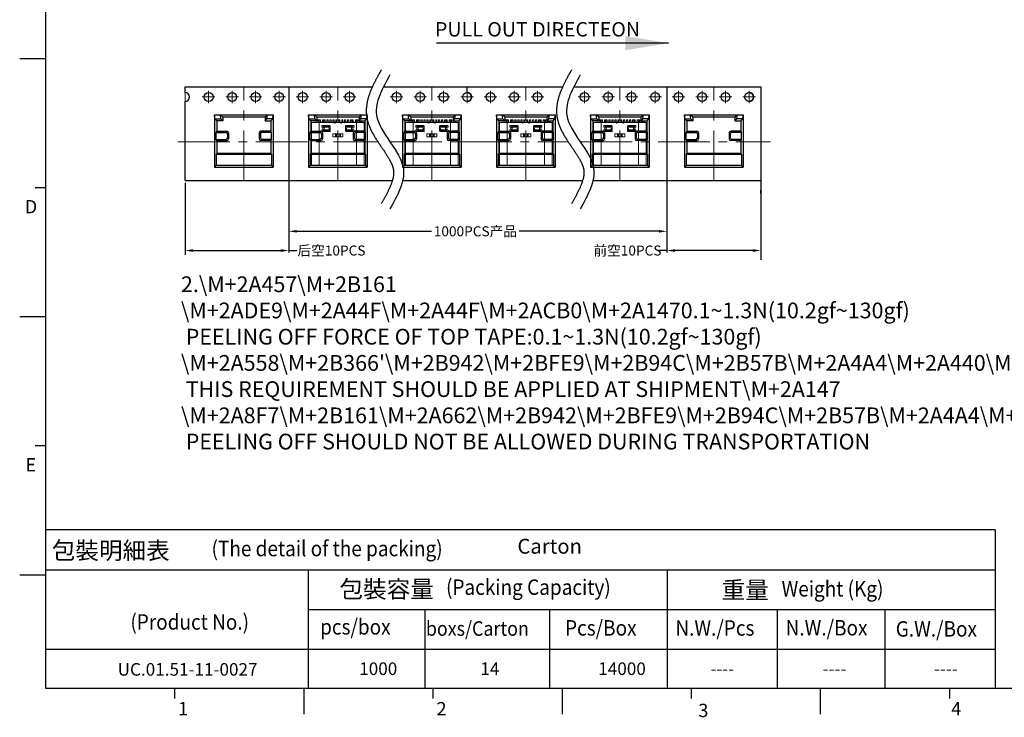
# Model space of a CAD drawing. Units: millimetres. Extents: x 569 to 752, y -143 to -101.
# Drawn here: x 692 to 721, y -143 to -123 of the extents above; entities that cross this region are included whole.
import ezdxf
from ezdxf.enums import TextEntityAlignment as Align

# ---------------------------------------------------------------- set-up
doc = ezdxf.new("R2010")
doc.units = ezdxf.units.MM
doc.header["$LTSCALE"] = 2
for name, pattern in [('CENTER', [2, 1.25, -0.25, 0.25, -0.25]), ('CENTER2', [1.125, 0.75, -0.125, 0.125, -0.125]), ('DIVIDE', [31.75, 12.7, -6.35, 0, -6.35, 0, -6.35])]:
    doc.linetypes.add(name, pattern=pattern)
doc.layers.get('0').update_dxf_attribs({"linetype": 'CONTINUOUS'})
doc.layers.add('21', color=3, linetype='CONTINUOUS')
doc.layers.add('8說明', color=2, linetype='CONTINUOUS')
doc.layers.add('CEN', color=1, linetype='CENTER', lineweight=9)
doc.layers.add('DIM', color=3, linetype='CONTINUOUS', lineweight=9)
doc.styles.add('arial', font='txt')
doc.styles.add('CHINA', font='simplex', dxfattribs={"bigfont": 'CHINESET.SHX'})
doc.styles.add('ROMANS', font='romans.shx', dxfattribs={"oblique": 10, "bigfont": 'chineset.shx'})
doc.styles.get("Standard").update_dxf_attribs({"font": 'simplex.shx', "height": 0.6})
doc.styles.add('宋体', font='txt')
doc.styles.add('电子', font='romans.shx', dxfattribs={"width": 0.8})
doc.dimstyles.get("Standard").update_dxf_attribs({"dimtxt": 0.15625, "dimasz": 0.1875, "dimexe": 0.18, "dimexo": 0.0625, "dimgap": 0.09, "dimtad": 0, "dimtih": 1, "dimtoh": 1, "dimzin": 4, "dimdsep": 46, "dimtxsty": 'Standard', "dimcen": 0.09, "dimadec": 0, "dimazin": 0, "dimtp": 0.01, "dimtm": 0.01, "dimtfac": 1, "dimtofl": 0, "dimtmove": 0, "dimatfit": 3, "dimfxl": 0, "dimtolj": 1, "dimtzin": 4, "dimarcsym": 0})

# ---------------------------------------------------------------- blocks, each defined once
blk = doc.blocks.new('34433')
at = {"color": 7, "linetype": 'Continuous', "lineweight": 15}
for p, q in [((142.907, -72.062), (142.873, -72.062)), ((142.873, -72.062), (142.873, -72.067)), ((142.907, -72.067), (142.873, -72.067)), ((142.873, -72.129), (142.873, -72.067)), ((142.907, -72.062), (142.907, -72.067)), ((142.907, -72.129), (142.907, -72.067)), ((142.915, -72.062), (142.949, -72.062)), ((142.915, -72.062), (142.915, -72.067)), ((142.915, -72.067), (142.949, -72.067)), ((142.915, -72.129), (142.915, -72.067)), ((142.949, -72.062), (142.949, -72.067)), ((142.949, -72.129), (142.949, -72.067)), ((143.043, -72.062), (143.009, -72.062)), ((143.009, -72.062), (143.009, -72.067)), ((143.043, -72.067), (143.009, -72.067)), ((143.009, -72.129), (143.009, -72.067)), ((143.043, -72.067), (143.043, -72.062)), ((143.043, -72.067), (143.043, -72.129)), ((143.051, -72.062), (143.085, -72.062)), ((143.051, -72.062), (143.051, -72.067)), ((143.051, -72.067), (143.085, -72.067)), ((143.051, -72.129), (143.051, -72.067)), ((143.085, -72.062), (143.085, -72.067)), ((143.085, -72.129), (143.085, -72.067)), ((143.14, -72.062), (143.174, -72.062)), ((143.14, -72.062), (143.14, -72.067)), ((143.14, -72.067), (143.174, -72.067)), ((143.14, -72.067), (143.14, -72.129)), ((143.174, -72.062), (143.174, -72.067)), ((143.174, -72.129), (143.174, -72.067)), ((143.259, -72.062), (143.225, -72.062)), ((143.225, -72.062), (143.225, -72.067)), ((143.225, -72.067), (143.259, -72.067)), ((143.225, -72.067), (143.225, -72.129)), ((143.259, -72.062), (143.259, -72.067)), ((143.259, -72.129), (143.259, -72.067)), ((143.31, -72.062), (143.344, -72.062)), ((143.31, -72.062), (143.31, -72.067)), ((143.31, -72.067), (143.344, -72.067)), ((143.31, -72.129), (143.31, -72.067)), ((143.344, -72.062), (143.344, -72.067)), ((143.344, -72.129), (143.344, -72.067)), ((143.429, -72.062), (143.395, -72.062)), ((143.395, -72.062), (143.395, -72.067)), ((143.429, -72.067), (143.395, -72.067)), ((143.395, -72.129), (143.395, -72.067)), ((143.429, -72.062), (143.429, -72.067)), ((143.429, -72.129), (143.429, -72.067)), ((143.514, -72.062), (143.48, -72.062)), ((143.48, -72.062), (143.48, -72.067)), ((143.48, -72.067), (143.514, -72.067)), ((143.48, -72.067), (143.48, -72.129)), ((143.514, -72.062), (143.514, -72.067)), ((143.514, -72.129), (143.514, -72.067)), ((143.565, -72.062), (143.599, -72.062)), ((143.565, -72.062), (143.565, -72.067)), ((143.565, -72.067), (143.599, -72.067)), ((143.565, -72.129), (143.565, -72.067)), ((143.599, -72.062), (143.599, -72.067)), ((143.599, -72.129), (143.599, -72.067)), ((143.684, -72.062), (143.65, -72.062)), ((143.65, -72.062), (143.65, -72.067)), ((143.684, -72.067), (143.65, -72.067)), ((143.65, -72.129), (143.65, -72.067)), ((143.684, -72.062), (143.684, -72.067)), ((143.684, -72.129), (143.684, -72.067)), ((143.735, -72.062), (143.769, -72.062)), ((143.735, -72.062), (143.735, -72.067)), ((143.735, -72.067), (143.769, -72.067)), ((143.735, -72.129), (143.735, -72.067)), ((143.769, -72.062), (143.769, -72.067)), ((143.769, -72.129), (143.769, -72.067)), ((143.824, -72.062), (143.858, -72.062)), ((143.824, -72.062), (143.824, -72.067)), ((143.824, -72.067), (143.858, -72.067)), ((143.824, -72.129), (143.824, -72.067)), ((143.858, -72.062), (143.858, -72.067)), ((143.858, -72.129), (143.858, -72.067)), ((143.901, -72.062), (143.867, -72.062)), ((143.867, -72.062), (143.867, -72.067)), ((143.901, -72.067), (143.867, -72.067)), ((143.867, -72.129), (143.867, -72.067)), ((143.901, -72.067), (143.901, -72.062)), ((143.901, -72.067), (143.901, -72.129)), ((143.96, -72.062), (143.994, -72.062)), ((143.96, -72.062), (143.96, -72.067)), ((143.96, -72.067), (143.994, -72.067)), ((143.96, -72.129), (143.96, -72.067)), ((143.994, -72.067), (143.994, -72.062)), ((143.994, -72.067), (143.994, -72.129)), ((144.037, -72.062), (144.003, -72.062)), ((144.003, -72.062), (144.003, -72.067)), ((144.037, -72.067), (144.003, -72.067)), ((144.003, -72.129), (144.003, -72.067)), ((144.037, -72.067), (144.037, -72.062)), ((144.037, -72.067), (144.037, -72.129)), ((142.695, -72.135), (142.695, -73.379)), ((142.695, -72.135), (142.916, -72.135)), ((142.75, -72.129), (142.937, -72.129)), ((142.75, -72.129), (142.75, -72.135)), ((142.916, -73.379), (142.916, -72.135)), ((142.916, -72.135), (143.339, -72.135)), ((142.937, -72.129), (143.972, -72.129)), ((142.987, -72.245), (142.987, -72.258)), ((143.217, -72.228), (143.004, -72.228)), ((143.004, -72.275), (143.021, -72.275)), ((143.021, -72.351), (143.004, -72.351)), ((143.021, -72.351), (143.021, -72.275)), ((143.021, -72.275), (143.06, -72.275)), ((143.021, -72.351), (143.06, -72.351)), ((143.03, -72.248), (143.234, -72.248)), ((143.047, -72.265), (143.03, -72.248)), ((143.03, -72.275), (143.03, -72.248)), ((143.03, -72.376), (143.03, -72.351)), ((143.234, -72.265), (143.047, -72.265)), ((143.055, -72.265), (143.055, -72.275)), ((143.055, -72.351), (143.055, -72.359)), ((143.06, -72.351), (143.06, -72.275)), ((143.06, -72.275), (143.179, -72.275)), ((143.06, -72.351), (143.179, -72.351)), ((143.201, -72.326), (143.201, -72.3)), ((143.234, -72.381), (143.234, -72.245)), ((143.387, -72.135), (143.523, -72.135)), ((143.571, -72.135), (143.993, -72.135)), ((143.676, -72.245), (143.676, -72.381)), ((143.676, -72.248), (143.88, -72.248)), ((143.863, -72.265), (143.676, -72.265)), ((143.905, -72.228), (143.693, -72.228)), ((143.709, -72.326), (143.709, -72.3)), ((143.85, -72.275), (143.731, -72.275)), ((143.85, -72.351), (143.731, -72.351)), ((143.85, -72.351), (143.85, -72.275)), ((143.888, -72.275), (143.85, -72.275)), ((143.888, -72.351), (143.85, -72.351)), ((143.854, -72.275), (143.854, -72.265)), ((143.854, -72.359), (143.854, -72.351)), ((143.88, -72.248), (143.863, -72.265)), ((143.88, -72.248), (143.88, -72.275)), ((143.88, -72.351), (143.88, -72.376)), ((143.888, -72.351), (143.888, -72.275)), ((143.888, -72.275), (143.905, -72.275)), ((143.905, -72.351), (143.888, -72.351)), ((143.922, -72.258), (143.922, -72.245)), ((143.972, -72.129), (144.159, -72.129)), ((143.993, -72.135), (143.993, -73.379)), ((143.993, -72.135), (144.214, -72.135)), ((144.159, -72.129), (144.159, -72.135)), ((144.214, -73.379), (144.214, -72.135)), ((142.987, -72.368), (142.987, -72.381)), ((143.004, -72.398), (143.217, -72.398)), ((143.047, -72.359), (143.03, -72.376)), ((143.234, -72.376), (143.03, -72.376)), ((143.234, -72.359), (143.047, -72.359)), ((143.599, -72.469), (143.31, -72.469)), ((143.31, -72.469), (143.31, -72.554)), ((143.31, -72.554), (143.599, -72.554)), ((143.384, -72.554), (143.384, -72.469)), ((143.413, -72.469), (143.413, -72.554)), ((143.496, -72.554), (143.496, -72.469)), ((143.526, -72.469), (143.526, -72.554)), ((143.599, -72.554), (143.599, -72.469)), ((143.863, -72.359), (143.676, -72.359)), ((143.88, -72.376), (143.676, -72.376)), ((143.693, -72.398), (143.905, -72.398)), ((143.88, -72.376), (143.863, -72.359)), ((143.922, -72.381), (143.922, -72.368)), ((142.695, -73.379), (142.916, -73.379)), ((143.993, -73.379), (142.916, -73.379)), ((143.993, -73.379), (144.214, -73.379))]:
    blk.add_line(p, q, dxfattribs=at)
at = {"color": 8, "linetype": 'Continuous', "lineweight": 15}
for p, q in [((142.937, -72.129), (142.937, -72.135)), ((143.972, -72.135), (143.972, -72.129))]:
    blk.add_line(p, q, dxfattribs=at)
at = {"color": 7, "linetype": 'Continuous', "lineweight": 15}
for centre, radius, start, end in [((143.004, -72.245), 0.017, 90, 180), ((143.004, -72.258), 0.017, 180, 270), ((143.004, -72.368), 0.017, 90, 180), ((143.177, -72.299), 0.024, 356.1887, 85.598), ((143.177, -72.327), 0.024, 274.402, 3.8113), ((143.217, -72.245), 0.017, 0, 90), ((143.363, -72.126), 0.0255, 199.4712, 340.5288), ((143.547, -72.126), 0.0255, 199.4712, 340.5288), ((143.693, -72.245), 0.017, 90, 180), ((143.732, -72.299), 0.024, 94.402, 183.8112), ((143.732, -72.327), 0.024, 176.1888, 265.598), ((143.905, -72.245), 0.017, 0, 90), ((143.905, -72.258), 0.017, 270, 0), ((143.905, -72.368), 0.017, 0, 90), ((143.004, -72.381), 0.017, 180, 270), ((143.217, -72.381), 0.017, 270, 0), ((143.693, -72.381), 0.017, 180, 270), ((143.905, -72.381), 0.017, 270, 0)]:
    blk.add_arc(centre, radius, start, end, dxfattribs=at)

msp = doc.modelspace()

# ---------------------------------------------------------------- linework, layer by layer
for p, q in [((692.8902, -101.606), (692.8902, -142.2558)), ((692.1432, -124.025), (692.8904, -124.025)), ((696.9302, -124.8433), (702.3482, -124.8433)), ((696.9302, -125.0133), (696.9302, -124.8433)), ((699.9267, -124.8433), (699.9267, -128.2685)), ((702.6696, -124.8433), (705.2118, -124.8433)), ((705.088, -124.8433), (707.8536, -124.8433)), ((705.088, -125.0133), (705.088, -124.8433)), ((708.175, -124.8433), (713.5857, -124.8433)), ((710.8703, -124.8433), (710.8703, -127.9345)), ((713.5857, -124.8433), (713.5857, -127.5626)), ((696.9302, -127.5626), (696.9302, -125.2682)), ((697.7788, -125.6584), (697.7788, -127.1724)), ((697.7788, -125.6584), (699.4807, -125.6584)), ((697.7937, -125.7752), (697.7788, -125.6584)), ((697.7937, -125.7752), (697.9636, -125.7752)), ((697.8479, -125.8295), (697.7937, -125.7752)), ((697.8479, -125.8295), (697.8479, -126.1303)), ((698.0179, -125.8295), (697.8479, -125.8295)), ((698.0179, -125.7275), (697.9487, -125.6584)), ((697.9636, -125.7752), (697.9487, -125.6584)), ((698.0179, -125.8295), (697.9636, -125.7752)), ((699.2416, -125.7275), (698.0179, -125.7275)), ((698.0179, -125.7275), (698.0179, -125.8295)), ((699.2416, -125.7275), (699.3107, -125.6584)), ((699.2416, -125.7275), (699.2416, -125.8295)), ((699.2416, -125.8295), (699.2958, -125.7752)), ((699.2416, -125.8295), (699.4115, -125.8295)), ((699.2958, -125.7752), (699.3107, -125.6584)), ((699.4658, -125.7752), (699.2958, -125.7752)), ((699.4115, -125.8295), (699.4658, -125.7752)), ((699.4115, -125.8295), (699.4115, -126.1303)), ((699.4658, -125.7752), (699.4807, -125.6584)), ((699.4807, -125.6584), (699.4807, -127.1724)), ((700.4981, -125.6584), (700.4981, -127.1724)), ((700.4981, -125.6584), (702.1999, -125.6584)), ((700.5129, -125.7752), (700.4981, -125.6584)), ((700.5129, -125.7752), (700.6829, -125.7752)), ((700.5672, -125.8295), (700.5129, -125.7752)), ((700.5672, -125.8295), (700.5672, -126.1303)), ((700.7372, -125.8295), (700.5672, -125.8295)), ((700.7372, -125.7275), (700.668, -125.6584)), ((700.6829, -125.7752), (700.668, -125.6584)), ((700.7372, -125.8295), (700.6829, -125.7752)), ((701.9608, -125.7275), (700.7372, -125.7275)), ((700.7372, -125.7275), (700.7372, -125.8295)), ((701.9608, -125.7275), (702.03, -125.6584)), ((701.9608, -125.7275), (701.9608, -125.8295)), ((701.9608, -125.8295), (702.0151, -125.7752)), ((701.9608, -125.8295), (702.1308, -125.8295)), ((702.0151, -125.7752), (702.03, -125.6584)), ((702.185, -125.7752), (702.0151, -125.7752)), ((702.1308, -125.8295), (702.185, -125.7752)), ((702.1308, -125.8295), (702.1308, -126.1303)), ((702.185, -125.7752), (702.1999, -125.6584)), ((702.1999, -125.6584), (702.1999, -127.1724)), ((703.2173, -125.6584), (703.2173, -127.1724)), ((703.2173, -125.6584), (704.9192, -125.6584)), ((703.2322, -125.7752), (703.2173, -125.6584)), ((703.2322, -125.7752), (703.4021, -125.7752)), ((703.2865, -125.8295), (703.2322, -125.7752)), ((703.2865, -125.8295), (703.2865, -126.1303)), ((703.4564, -125.8295), (703.2865, -125.8295)), ((703.4564, -125.7275), (703.3873, -125.6584)), ((703.4021, -125.7752), (703.3873, -125.6584)), ((703.4564, -125.8295), (703.4021, -125.7752)), ((704.6801, -125.7275), (703.4564, -125.7275)), ((703.4564, -125.7275), (703.4564, -125.8295)), ((704.6801, -125.7275), (704.7492, -125.6584)), ((704.6801, -125.7275), (704.6801, -125.8295)), ((704.6801, -125.8295), (704.7343, -125.7752)), ((704.6801, -125.8295), (704.85, -125.8295)), ((704.7343, -125.7752), (704.7492, -125.6584)), ((704.9043, -125.7752), (704.7343, -125.7752)), ((704.85, -125.8295), (704.9043, -125.7752)), ((704.85, -125.8295), (704.85, -126.1303)), ((704.9043, -125.7752), (704.9192, -125.6584)), ((704.9192, -125.6584), (704.9192, -127.1724)), ((705.9366, -125.6584), (705.9366, -127.1724)), ((705.9366, -125.6584), (707.6384, -125.6584)), ((705.9514, -125.7752), (705.9366, -125.6584)), ((705.9514, -125.7752), (706.1214, -125.7752)), ((706.0057, -125.8295), (705.9514, -125.7752)), ((706.0057, -125.8295), (706.0057, -126.1303)), ((706.1757, -125.8295), (706.0057, -125.8295)), ((706.1757, -125.7275), (706.1065, -125.6584)), ((706.1214, -125.7752), (706.1065, -125.6584)), ((706.1757, -125.8295), (706.1214, -125.7752)), ((707.3993, -125.7275), (706.1757, -125.7275)), ((706.1757, -125.7275), (706.1757, -125.8295)), ((707.3993, -125.7275), (707.4685, -125.6584)), ((707.3993, -125.7275), (707.3993, -125.8295)), ((707.3993, -125.8295), (707.4536, -125.7752)), ((707.3993, -125.8295), (707.5693, -125.8295)), ((707.4536, -125.7752), (707.4685, -125.6584)), ((707.6236, -125.7752), (707.4536, -125.7752)), ((707.5693, -125.8295), (707.6236, -125.7752)), ((707.5693, -125.8295), (707.5693, -126.1303)), ((707.6236, -125.7752), (707.6384, -125.6584)), ((707.6384, -125.6584), (707.6384, -127.1724)), ((708.6558, -125.6584), (708.6558, -127.1724)), ((708.6558, -125.6584), (710.3577, -125.6584)), ((708.6707, -125.7752), (708.6558, -125.6584)), ((708.6707, -125.7752), (708.8407, -125.7752)), ((708.725, -125.8295), (708.6707, -125.7752)), ((708.725, -125.8295), (708.725, -126.1303)), ((708.8949, -125.8295), (708.725, -125.8295)), ((708.8949, -125.7275), (708.8258, -125.6584)), ((708.8407, -125.7752), (708.8258, -125.6584)), ((708.8949, -125.8295), (708.8407, -125.7752)), ((710.1186, -125.7275), (708.8949, -125.7275)), ((708.8949, -125.7275), (708.8949, -125.8295)), ((710.1186, -125.7275), (710.1877, -125.6584)), ((710.1186, -125.7275), (710.1186, -125.8295)), ((710.1186, -125.8295), (710.1729, -125.7752)), ((710.1186, -125.8295), (710.2886, -125.8295)), ((710.1729, -125.7752), (710.1877, -125.6584)), ((710.3428, -125.7752), (710.1729, -125.7752)), ((710.2886, -125.8295), (710.3428, -125.7752)), ((710.2886, -125.8295), (710.2886, -126.1303)), ((710.3428, -125.7752), (710.3577, -125.6584)), ((710.3577, -125.6584), (710.3577, -127.1724)), ((711.3751, -125.6584), (711.3751, -127.1724)), ((711.3751, -125.6584), (713.077, -125.6584)), ((711.39, -125.7752), (711.3751, -125.6584)), ((711.39, -125.7752), (711.5599, -125.7752)), ((711.4442, -125.8295), (711.39, -125.7752)), ((711.4442, -125.8295), (711.4442, -126.1303)), ((711.6142, -125.8295), (711.4442, -125.8295)), ((711.6142, -125.7275), (711.5451, -125.6584)), ((711.5599, -125.7752), (711.5451, -125.6584)), ((711.6142, -125.8295), (711.5599, -125.7752)), ((712.8379, -125.7275), (711.6142, -125.7275)), ((711.6142, -125.7275), (711.6142, -125.8295)), ((712.8379, -125.7275), (712.907, -125.6584)), ((712.8379, -125.7275), (712.8379, -125.8295)), ((712.8379, -125.8295), (712.8921, -125.7752)), ((712.8379, -125.8295), (713.0078, -125.8295)), ((712.8921, -125.7752), (712.907, -125.6584)), ((713.0621, -125.7752), (712.8921, -125.7752)), ((713.0078, -125.8295), (713.0621, -125.7752)), ((713.0078, -125.8295), (713.0078, -126.1303)), ((713.0621, -125.7752), (713.077, -125.6584)), ((713.077, -125.6584), (713.077, -127.1724)), ((697.8301, -126.1651), (697.8479, -126.1303)), ((697.8301, -126.3674), (697.8301, -126.1651)), ((697.8301, -126.1651), (698.102, -126.1651)), ((697.8479, -126.1303), (698.1369, -126.1303)), ((698.102, -126.1651), (698.1369, -126.1303)), ((698.1878, -126.1813), (698.153, -126.2161)), ((698.1878, -126.1813), (698.1878, -126.3512)), ((699.0716, -126.1813), (699.0716, -126.3512)), ((699.0716, -126.1813), (699.1064, -126.2161)), ((699.4115, -126.1303), (699.1226, -126.1303)), ((699.1574, -126.1651), (699.1226, -126.1303)), ((699.4294, -126.1651), (699.1574, -126.1651)), ((699.4294, -126.1651), (699.4115, -126.1303)), ((699.4294, -126.3674), (699.4294, -126.1651)), ((700.5494, -126.1651), (700.5672, -126.1303)), ((700.5494, -126.3674), (700.5494, -126.1651)), ((700.5494, -126.1651), (700.8213, -126.1651)), ((700.5672, -126.1303), (700.8561, -126.1303)), ((700.8213, -126.1651), (700.8561, -126.1303)), ((700.9071, -126.1813), (700.8723, -126.2161)), ((700.9071, -126.1813), (700.9071, -126.3512)), ((701.7909, -126.1813), (701.7909, -126.3512)), ((701.7909, -126.1813), (701.8257, -126.2161)), ((702.1308, -126.1303), (701.8418, -126.1303)), ((701.8767, -126.1651), (701.8418, -126.1303)), ((702.1486, -126.1651), (701.8767, -126.1651)), ((702.1486, -126.1651), (702.1308, -126.1303)), ((702.1486, -126.3674), (702.1486, -126.1651)), ((703.2686, -126.1651), (703.2865, -126.1303)), ((703.2686, -126.3674), (703.2686, -126.1651)), ((703.2686, -126.1651), (703.5405, -126.1651)), ((703.2865, -126.1303), (703.5754, -126.1303)), ((703.5405, -126.1651), (703.5754, -126.1303)), ((703.6264, -126.1813), (703.5915, -126.2161)), ((703.6264, -126.1813), (703.6264, -126.3512)), ((704.5101, -126.1813), (704.5101, -126.3512)), ((704.5101, -126.1813), (704.545, -126.2161)), ((704.85, -126.1303), (704.5611, -126.1303)), ((704.5959, -126.1651), (704.5611, -126.1303)), ((704.8679, -126.1651), (704.5959, -126.1651)), ((704.8679, -126.1651), (704.85, -126.1303)), ((704.8679, -126.3674), (704.8679, -126.1651)), ((705.9879, -126.1651), (706.0057, -126.1303)), ((705.9879, -126.3674), (705.9879, -126.1651)), ((705.9879, -126.1651), (706.2598, -126.1651)), ((706.0057, -126.1303), (706.2946, -126.1303)), ((706.2598, -126.1651), (706.2946, -126.1303)), ((706.3456, -126.1813), (706.3108, -126.2161)), ((706.3456, -126.1813), (706.3456, -126.3512)), ((707.2294, -126.1813), (707.2294, -126.3512)), ((707.2294, -126.1813), (707.2642, -126.2161)), ((707.5693, -126.1303), (707.2804, -126.1303)), ((707.3152, -126.1651), (707.2804, -126.1303)), ((707.5871, -126.1651), (707.3152, -126.1651)), ((707.5871, -126.1651), (707.5693, -126.1303)), ((707.5871, -126.3674), (707.5871, -126.1651)), ((708.7071, -126.1651), (708.725, -126.1303)), ((708.7071, -126.3674), (708.7071, -126.1651)), ((708.7071, -126.1651), (708.9791, -126.1651)), ((708.725, -126.1303), (709.0139, -126.1303)), ((708.9791, -126.1651), (709.0139, -126.1303)), ((709.0649, -126.1813), (709.03, -126.2161)), ((709.0649, -126.1813), (709.0649, -126.3512)), ((709.9486, -126.1813), (709.9486, -126.3512)), ((709.9486, -126.1813), (709.9835, -126.2161)), ((710.2886, -126.1303), (709.9996, -126.1303)), ((710.0345, -126.1651), (709.9996, -126.1303)), ((710.3064, -126.1651), (710.0345, -126.1651)), ((710.3064, -126.1651), (710.2886, -126.1303)), ((710.3064, -126.3674), (710.3064, -126.1651)), ((711.4264, -126.1651), (711.4442, -126.1303)), ((711.4264, -126.3674), (711.4264, -126.1651)), ((711.4264, -126.1651), (711.6983, -126.1651)), ((711.4442, -126.1303), (711.7332, -126.1303)), ((711.6983, -126.1651), (711.7332, -126.1303)), ((711.7841, -126.1813), (711.7493, -126.2161)), ((711.7841, -126.1813), (711.7841, -126.3512)), ((712.6679, -126.1813), (712.6679, -126.3512)), ((712.6679, -126.1813), (712.7027, -126.2161)), ((713.0078, -126.1303), (712.7189, -126.1303)), ((712.7537, -126.1651), (712.7189, -126.1303)), ((713.0257, -126.1651), (712.7537, -126.1651)), ((713.0257, -126.1651), (713.0078, -126.1303)), ((713.0257, -126.3674), (713.0257, -126.1651)), ((697.8479, -126.4022), (697.8301, -126.3674)), ((697.8301, -126.3674), (698.102, -126.3674)), ((697.8479, -126.4022), (697.8479, -126.7812)), ((697.8479, -126.4022), (698.1369, -126.4022)), ((698.102, -126.3674), (698.1369, -126.4022)), ((698.153, -126.2161), (698.153, -126.3164)), ((698.1878, -126.3512), (698.153, -126.3164)), ((699.0716, -126.3512), (699.1064, -126.3164)), ((699.1064, -126.2161), (699.1064, -126.3164)), ((699.1574, -126.3674), (699.1226, -126.4022)), ((699.4115, -126.4022), (699.1226, -126.4022)), ((699.4294, -126.3674), (699.1574, -126.3674)), ((699.4115, -126.4022), (699.4294, -126.3674)), ((699.4115, -126.4022), (699.4115, -126.7812)), ((700.5672, -126.4022), (700.5494, -126.3674)), ((700.5494, -126.3674), (700.8213, -126.3674)), ((700.5672, -126.4022), (700.5672, -126.7812)), ((700.5672, -126.4022), (700.8561, -126.4022)), ((700.8213, -126.3674), (700.8561, -126.4022)), ((700.8723, -126.2161), (700.8723, -126.3164)), ((700.9071, -126.3512), (700.8723, -126.3164)), ((701.7909, -126.3512), (701.8257, -126.3164)), ((701.8257, -126.2161), (701.8257, -126.3164)), ((701.8767, -126.3674), (701.8418, -126.4022)), ((702.1308, -126.4022), (701.8418, -126.4022)), ((702.1486, -126.3674), (701.8767, -126.3674)), ((702.1308, -126.4022), (702.1486, -126.3674)), ((702.1308, -126.4022), (702.1308, -126.7812)), ((703.2865, -126.4022), (703.2686, -126.3674)), ((703.2686, -126.3674), (703.5405, -126.3674)), ((703.2865, -126.4022), (703.2865, -126.7812)), ((703.2865, -126.4022), (703.5754, -126.4022)), ((703.5405, -126.3674), (703.5754, -126.4022)), ((703.5915, -126.2161), (703.5915, -126.3164)), ((703.6264, -126.3512), (703.5915, -126.3164)), ((704.5101, -126.3512), (704.545, -126.3164)), ((704.545, -126.2161), (704.545, -126.3164)), ((704.5959, -126.3674), (704.5611, -126.4022)), ((704.85, -126.4022), (704.5611, -126.4022)), ((704.8679, -126.3674), (704.5959, -126.3674)), ((704.85, -126.4022), (704.8679, -126.3674)), ((704.85, -126.4022), (704.85, -126.7812)), ((706.0057, -126.4022), (705.9879, -126.3674)), ((705.9879, -126.3674), (706.2598, -126.3674)), ((706.0057, -126.4022), (706.0057, -126.7812)), ((706.0057, -126.4022), (706.2946, -126.4022)), ((706.2598, -126.3674), (706.2946, -126.4022)), ((706.3108, -126.2161), (706.3108, -126.3164)), ((706.3456, -126.3512), (706.3108, -126.3164)), ((707.2294, -126.3512), (707.2642, -126.3164)), ((707.2642, -126.2161), (707.2642, -126.3164)), ((707.3152, -126.3674), (707.2804, -126.4022)), ((707.5693, -126.4022), (707.2804, -126.4022)), ((707.5871, -126.3674), (707.3152, -126.3674)), ((707.5693, -126.4022), (707.5871, -126.3674)), ((707.5693, -126.4022), (707.5693, -126.7812)), ((708.725, -126.4022), (708.7071, -126.3674)), ((708.7071, -126.3674), (708.9791, -126.3674)), ((708.725, -126.4022), (708.725, -126.7812)), ((708.725, -126.4022), (709.0139, -126.4022)), ((708.9791, -126.3674), (709.0139, -126.4022)), ((709.03, -126.2161), (709.03, -126.3164)), ((709.0649, -126.3512), (709.03, -126.3164)), ((709.9486, -126.3512), (709.9835, -126.3164)), ((709.9835, -126.2161), (709.9835, -126.3164)), ((710.0345, -126.3674), (709.9996, -126.4022)), ((710.2886, -126.4022), (709.9996, -126.4022)), ((710.3064, -126.3674), (710.0345, -126.3674)), ((710.2886, -126.4022), (710.3064, -126.3674)), ((710.2886, -126.4022), (710.2886, -126.7812)), ((711.4442, -126.4022), (711.4264, -126.3674)), ((711.4264, -126.3674), (711.6983, -126.3674)), ((711.4442, -126.4022), (711.4442, -126.7812)), ((711.4442, -126.4022), (711.7332, -126.4022)), ((711.6983, -126.3674), (711.7332, -126.4022)), ((711.7493, -126.2161), (711.7493, -126.3164)), ((711.7841, -126.3512), (711.7493, -126.3164)), ((712.6679, -126.3512), (712.7027, -126.3164)), ((712.7027, -126.2161), (712.7027, -126.3164)), ((712.7537, -126.3674), (712.7189, -126.4022)), ((713.0078, -126.4022), (712.7189, -126.4022)), ((713.0257, -126.3674), (712.7537, -126.3674)), ((713.0078, -126.4022), (713.0257, -126.3674)), ((713.0078, -126.4022), (713.0078, -126.7812)), ((697.8301, -126.7985), (697.8479, -126.7812)), ((697.8301, -126.7985), (699.4294, -126.7985)), ((697.8301, -126.7985), (697.8301, -127.1211)), ((699.4115, -126.7812), (697.8479, -126.7812)), ((699.4294, -126.7985), (699.4115, -126.7812)), ((699.4294, -126.7985), (699.4294, -127.1211)), ((700.5494, -126.7985), (700.5672, -126.7812)), ((700.5494, -126.7985), (702.1486, -126.7985)), ((700.5494, -126.7985), (700.5494, -127.1211)), ((702.1308, -126.7812), (700.5672, -126.7812)), ((702.1486, -126.7985), (702.1308, -126.7812)), ((702.1486, -126.7985), (702.1486, -127.1211)), ((703.2686, -126.7985), (703.2865, -126.7812)), ((703.2686, -126.7985), (704.8679, -126.7985)), ((703.2686, -126.7985), (703.2686, -127.1211)), ((704.85, -126.7812), (703.2865, -126.7812)), ((704.8679, -126.7985), (704.85, -126.7812)), ((704.8679, -126.7985), (704.8679, -127.1211)), ((705.9879, -126.7985), (706.0057, -126.7812)), ((705.9879, -126.7985), (707.5871, -126.7985)), ((705.9879, -126.7985), (705.9879, -127.1211)), ((707.5693, -126.7812), (706.0057, -126.7812)), ((707.5871, -126.7985), (707.5693, -126.7812)), ((707.5871, -126.7985), (707.5871, -127.1211)), ((708.7071, -126.7985), (708.725, -126.7812)), ((708.7071, -126.7985), (710.3064, -126.7985)), ((708.7071, -126.7985), (708.7071, -127.1211)), ((710.2886, -126.7812), (708.725, -126.7812)), ((710.3064, -126.7985), (710.2886, -126.7812)), ((710.3064, -126.7985), (710.3064, -127.1211)), ((711.4264, -126.7985), (711.4442, -126.7812)), ((711.4264, -126.7985), (713.0257, -126.7985)), ((711.4264, -126.7985), (711.4264, -127.1211)), ((713.0078, -126.7812), (711.4442, -126.7812)), ((713.0257, -126.7985), (713.0078, -126.7812)), ((713.0257, -126.7985), (713.0257, -127.1211)), ((697.7788, -127.1724), (697.8301, -127.1211)), ((697.7788, -127.1724), (699.4807, -127.1724)), ((699.4294, -127.1211), (697.8301, -127.1211)), ((699.4807, -127.1724), (699.4294, -127.1211)), ((700.4981, -127.1724), (700.5494, -127.1211)), ((700.4981, -127.1724), (702.1999, -127.1724)), ((702.1486, -127.1211), (700.5494, -127.1211)), ((702.1999, -127.1724), (702.1486, -127.1211)), ((703.2173, -127.1724), (703.2686, -127.1211)), ((703.2173, -127.1724), (704.9192, -127.1724)), ((704.8679, -127.1211), (703.2686, -127.1211)), ((704.9192, -127.1724), (704.8679, -127.1211)), ((705.9366, -127.1724), (705.9879, -127.1211)), ((705.9366, -127.1724), (707.6384, -127.1724)), ((707.5871, -127.1211), (705.9879, -127.1211)), ((707.6384, -127.1724), (707.5871, -127.1211)), ((708.6558, -127.1724), (708.7071, -127.1211)), ((708.6558, -127.1724), (710.3577, -127.1724)), ((710.3064, -127.1211), (708.7071, -127.1211)), ((710.3577, -127.1724), (710.3064, -127.1211)), ((711.3751, -127.1724), (711.4264, -127.1211)), ((711.3751, -127.1724), (713.077, -127.1724)), ((713.0257, -127.1211), (711.4264, -127.1211)), ((713.077, -127.1724), (713.0257, -127.1211)), ((696.9302, -127.5626), (702.9243, -127.5626)), ((703.2239, -127.5626), (705.441, -127.5626)), ((705.088, -127.5626), (708.4297, -127.5626)), ((708.7292, -127.5626), (713.5857, -127.5626)), ((713.5857, -127.536), (713.5857, -129.8551)), ((692.5915, -127.7612), (692.8904, -127.7612)), ((696.9302, -127.6276), (696.9302, -129.7085)), ((710.8703, -127.8558), (710.8703, -129.087)), ((710.8703, -127.8558), (710.8703, -129.6435)), ((713.5857, -127.9345), (713.5857, -127.8379)), ((699.9267, -127.9924), (699.9267, -129.087)), ((699.9267, -128.0028), (699.9267, -129.6435)), ((713.5857, -127.9924), (713.5857, -129.6435)), ((700.1585, -129.0291), (704.0574, -129.0291)), ((710.6385, -129.0291), (706.5979, -129.0291)), ((697.162, -129.5855), (699.6948, -129.5855)), ((699.9267, -129.5855), (700.1585, -129.5855)), ((710.8703, -129.5855), (710.6385, -129.5855)), ((713.3538, -129.5855), (711.1022, -129.5855)), ((692.1432, -131.4974), (692.8904, -131.4974)), ((692.5915, -135.2335), (692.8904, -135.2335)), ((692.1432, -138.9697), (692.8904, -138.9697)), ((692.8902, -142.2558), (751.1748, -142.2558)), ((696.6266, -142.2576), (696.6266, -142.5565)), ((700.176, -142.2558), (725.6678, -142.2558)), ((700.3628, -142.2576), (700.3628, -143.0048)), ((704.099, -142.2576), (704.099, -142.5565)), ((707.8352, -142.2576), (707.8352, -143.0048)), ((711.5714, -142.2576), (711.5714, -142.5565)), ((715.3076, -142.2576), (715.3076, -143.0048)), ((719.0438, -142.2576), (719.0438, -142.5565))]:
    msp.add_line(p, q)
for centre in [(697.61, -125.1407), (698.2898, -125.1407), (698.9696, -125.1407), (699.6494, -125.1407), (700.3293, -125.1407), (701.0091, -125.1407), (701.6889, -125.1407), (703.0485, -125.1407), (703.7283, -125.1407), (704.4082, -125.1407), (705.088, -125.1407), (705.7678, -125.1407), (706.4476, -125.1407), (707.1274, -125.1407), (708.487, -125.1407), (709.1669, -125.1407), (709.8467, -125.1407), (710.5265, -125.1407), (711.2063, -125.1407), (711.8861, -125.1407), (712.5659, -125.1407), (713.2457, -125.1407)]:
    msp.add_circle(centre, 0.1275)
for centre, radius, start, end in [((696.9302, -125.1407), 0.1275, 270, 90), ((705.088, -125.1407), 0.1275, 270, 90), ((713.2457, -125.1407), 0.1275, 270, 90), ((698.102, -126.2161), 0.051, 0, 90), ((698.1369, -126.1813), 0.051, 0, 90), ((699.1226, -126.1813), 0.051, 90, 180), ((699.1574, -126.2161), 0.051, 90, 180), ((700.8213, -126.2161), 0.051, 0, 90), ((700.8561, -126.1813), 0.051, 0, 90), ((701.8418, -126.1813), 0.051, 90, 180), ((701.8767, -126.2161), 0.051, 90, 180), ((703.5405, -126.2161), 0.051, 0, 90), ((703.5754, -126.1813), 0.051, 0, 90), ((704.5611, -126.1813), 0.051, 90, 180), ((704.5959, -126.2161), 0.051, 90, 180), ((706.2598, -126.2161), 0.051, 0, 90), ((706.2946, -126.1813), 0.051, 0, 90), ((707.2804, -126.1813), 0.051, 90, 180), ((707.3152, -126.2161), 0.051, 90, 180), ((708.9791, -126.2161), 0.051, 0, 90), ((709.0139, -126.1813), 0.051, 0, 90), ((709.9996, -126.1813), 0.051, 90, 180), ((710.0345, -126.2161), 0.051, 90, 180), ((711.6983, -126.2161), 0.051, 0, 90), ((711.7332, -126.1813), 0.051, 0, 90), ((712.7189, -126.1813), 0.051, 90, 180), ((712.7537, -126.2161), 0.051, 90, 180), ((698.102, -126.3164), 0.051, 270, 0), ((698.1369, -126.3512), 0.051, 270, 0), ((699.1226, -126.3512), 0.051, 180, 270), ((699.1574, -126.3164), 0.051, 180, 270), ((700.8213, -126.3164), 0.051, 270, 0), ((700.8561, -126.3512), 0.051, 270, 0), ((701.8418, -126.3512), 0.051, 180, 270), ((701.8767, -126.3164), 0.051, 180, 270), ((703.5405, -126.3164), 0.051, 270, 0), ((703.5754, -126.3512), 0.051, 270, 0), ((704.5611, -126.3512), 0.051, 180, 270), ((704.5959, -126.3164), 0.051, 180, 270), ((706.2598, -126.3164), 0.051, 270, 0), ((706.2946, -126.3512), 0.051, 270, 0), ((707.2804, -126.3512), 0.051, 180, 270), ((707.3152, -126.3164), 0.051, 180, 270), ((708.9791, -126.3164), 0.051, 270, 0), ((709.0139, -126.3512), 0.051, 270, 0), ((709.9996, -126.3512), 0.051, 180, 270), ((710.0345, -126.3164), 0.051, 180, 270), ((711.6983, -126.3164), 0.051, 270, 0), ((711.7332, -126.3512), 0.051, 270, 0), ((712.7189, -126.3512), 0.051, 180, 270), ((712.7537, -126.3164), 0.051, 180, 270)]:
    msp.add_arc(centre, radius, start, end)
at = {"linetype": 'DIVIDE', "ltscale": 0.25}
for points in [[(702.6031, -124.3572), (702.5805, -124.3976), (702.5576, -124.4384), (702.4891, -124.5624), (702.4436, -124.6467), (702.3452, -124.8449), (702.294, -124.9601), (702.2195, -125.1813), (702.1931, -125.2859), (702.1723, -125.4548), (702.1689, -125.5159), (702.1718, -125.6186), (702.1751, -125.6596), (702.1924, -125.783), (702.2132, -125.8615), (702.2659, -126.0106), (702.298, -126.0813), (702.3996, -126.2777), (702.4772, -126.3963), (702.6303, -126.6223), (702.706, -126.7297), (702.8202, -126.9107), (702.8632, -126.9865), (702.9199, -127.112), (702.9379, -127.1635), (702.9527, -127.228), (702.9557, -127.2446), (702.9599, -127.2774), (702.9613, -127.2941), (702.963, -127.3457), (702.961, -127.3819), (702.9453, -127.4964), (702.9218, -127.5815), (702.8514, -127.7648), (702.8048, -127.8628), (702.7057, -128.0523), (702.6551, -128.1429), (702.6031, -128.2358)], [(708.1085, -124.3572), (708.0858, -124.3976), (708.063, -124.4384), (707.9945, -124.5624), (707.949, -124.6467), (707.8506, -124.8449), (707.7994, -124.9601), (707.7249, -125.1813), (707.6984, -125.2859), (707.6777, -125.4548), (707.6743, -125.5159), (707.6771, -125.6186), (707.6805, -125.6596), (707.6978, -125.783), (707.7186, -125.8615), (707.7713, -126.0106), (707.8033, -126.0813), (707.905, -126.2777), (707.9826, -126.3963), (708.1357, -126.6223), (708.2113, -126.7297), (708.3256, -126.9107), (708.3685, -126.9865), (708.4253, -127.112), (708.4433, -127.1635), (708.4581, -127.228), (708.4611, -127.2446), (708.4653, -127.2774), (708.4667, -127.2941), (708.4684, -127.3457), (708.4664, -127.3819), (708.4507, -127.4964), (708.4271, -127.5815), (708.3568, -127.7648), (708.3102, -127.8628), (708.2111, -128.0523), (708.1605, -128.1429), (708.1085, -128.2358)]]:
    msp.add_open_spline(points, degree=3, knots=[0, 0, 0, 0, 1.3014647, 1.3014647, 3.9043942, 3.9043942, 7.2748004, 7.2748004, 10.1039669, 10.1039669, 11.6585352, 11.6585352, 12.6761168, 12.6761168, 14.7112801, 14.7112801, 16.7464433, 16.7464433, 20.60658, 20.60658, 24.4667166, 24.4667166, 27.494312, 27.494312, 29.887403, 29.887403, 30.765619, 30.765619, 31.643835, 31.643835, 33.4002671, 33.4002671, 36.8802099, 36.8802099, 40.3601528, 40.3601528, 43.3511363, 43.3511363, 43.3511363, 43.3511363], dxfattribs=at)
for points in [[(702.856, -124.4987), (702.4681, -125.6623), (703.2438, -127.2137), (702.856, -128.3773)], [(708.3614, -124.4987), (707.9735, -125.6623), (708.7492, -127.2137), (708.3614, -128.3773)]]:
    msp.add_spline(points, degree=3, dxfattribs=at)
for points in [[(700.1585, -128.9905), (700.1585, -129.0677), (699.9267, -129.0291)], [(710.6385, -128.9905), (710.6385, -129.0677), (710.8703, -129.0291)], [(697.162, -129.5469), (697.162, -129.6242), (696.9302, -129.5855)], [(699.6948, -129.5469), (699.6948, -129.6242), (699.9267, -129.5855)], [(711.1022, -129.5469), (711.1022, -129.6242), (710.8703, -129.5855)], [(713.3538, -129.5469), (713.3538, -129.6242), (713.5857, -129.5855)]]:
    msp.add_solid(points)
at = {"layer": '8說明'}
for p, q in [((720.3649, -137.6755), (692.8902, -137.6755)), ((720.3649, -137.6755), (720.3649, -142.2558)), ((692.8902, -138.8258), (720.3649, -138.8258)), ((700.4927, -138.8258), (700.4927, -142.2558)), ((710.8782, -138.8258), (710.8782, -142.2558)), ((700.4927, -139.9761), (720.3649, -139.9761)), ((703.869, -139.9761), (703.869, -142.2558)), ((707.4742, -139.9761), (707.4742, -142.2558)), ((714.0611, -139.9761), (714.0611, -142.2558)), ((717.1747, -139.9761), (717.1747, -142.2558)), ((692.8902, -141.1264), (720.3649, -141.1264))]:
    msp.add_line(p, q, dxfattribs=at)
at = {"layer": 'CEN', "color": 1, "linetype": 'CENTER', "ltscale": 0.2}
for p, q in [((696.9302, -125.3234), (696.9302, -124.9581)), ((697.61, -125.3234), (697.61, -124.9581)), ((698.2898, -125.3234), (698.2898, -124.9581)), ((698.9696, -125.3234), (698.9696, -124.9581)), ((699.6494, -125.3234), (699.6494, -124.9581)), ((700.3293, -125.3234), (700.3293, -124.9581)), ((701.0091, -125.3234), (701.0091, -124.9581)), ((701.6889, -125.3234), (701.6889, -124.9581)), ((703.0485, -125.3234), (703.0485, -124.9581)), ((703.7283, -125.3234), (703.7283, -124.9581)), ((704.4082, -125.3234), (704.4082, -124.9581)), ((705.088, -125.3234), (705.088, -124.9581)), ((705.088, -125.3234), (705.088, -124.9581)), ((705.7678, -125.3234), (705.7678, -124.9581)), ((706.4476, -125.3234), (706.4476, -124.9581)), ((707.1274, -125.3234), (707.1274, -124.9581)), ((708.487, -125.3234), (708.487, -124.9581)), ((709.1669, -125.3234), (709.1669, -124.9581)), ((709.8467, -125.3234), (709.8467, -124.9581)), ((710.5265, -125.3234), (710.5265, -124.9581)), ((711.2063, -125.3234), (711.2063, -124.9581)), ((711.8861, -125.3234), (711.8861, -124.9581)), ((712.5659, -125.3234), (712.5659, -124.9581)), ((713.2457, -125.3234), (713.2457, -124.9581)), ((713.2457, -125.3234), (713.2457, -124.9581)), ((697.4273, -125.1407), (697.7927, -125.1407)), ((698.1071, -125.1407), (698.4725, -125.1407)), ((698.787, -125.1407), (699.1523, -125.1407)), ((699.4668, -125.1407), (699.8321, -125.1407)), ((700.1466, -125.1407), (700.5119, -125.1407)), ((700.8264, -125.1407), (701.1917, -125.1407)), ((701.5062, -125.1407), (701.8716, -125.1407)), ((702.8659, -125.1407), (703.2312, -125.1407)), ((703.5457, -125.1407), (703.911, -125.1407)), ((704.2255, -125.1407), (704.5908, -125.1407)), ((704.9053, -125.1407), (705.2706, -125.1407)), ((705.5851, -125.1407), (705.9505, -125.1407)), ((706.2649, -125.1407), (706.6303, -125.1407)), ((706.9447, -125.1407), (707.3101, -125.1407)), ((708.3044, -125.1407), (708.6697, -125.1407)), ((708.9842, -125.1407), (709.3495, -125.1407)), ((709.664, -125.1407), (710.0293, -125.1407)), ((710.3438, -125.1407), (710.7092, -125.1407)), ((711.0236, -125.1407), (711.389, -125.1407)), ((711.7034, -125.1407), (712.0688, -125.1407)), ((712.3833, -125.1407), (712.7486, -125.1407)), ((713.0631, -125.1407), (713.4284, -125.1407))]:
    msp.add_line(p, q, dxfattribs=at)
at = {"layer": 'CEN', "color": 1, "linetype": 'CENTER', "ltscale": 0.58}
for p, q in [((698.6297, -127.5626), (698.6297, -124.8433)), ((701.349, -127.5626), (701.349, -124.8433)), ((704.0682, -127.5626), (704.0682, -124.8433)), ((706.7875, -127.5626), (706.7875, -124.8433)), ((709.5068, -127.5626), (709.5068, -124.8433)), ((712.226, -127.5626), (712.226, -124.8433))]:
    msp.add_line(p, q, dxfattribs=at)
at = {"layer": 'CEN', "color": 1, "linetype": 'CENTER2'}
for p, q in [((696.7219, -126.4437), (702.5097, -126.4437)), ((702.8599, -126.4437), (705.7093, -126.4437)), ((704.8797, -126.4437), (708.0151, -126.4437)), ((708.3653, -126.4437), (713.8671, -126.4437))]:
    msp.add_line(p, q, dxfattribs=at)

# ---------------------------------------------------------------- block references
at = {"layer": 'DIM', "color": 6}
for p in [(557.8943, -53.7425), (560.6135, -53.7425), (563.3328, -53.7425), (566.0521, -53.7425)]:
    msp.add_blockref('34433', p, dxfattribs=at)

# ---------------------------------------------------------------- texts
for s, height, style, p in [('PULL OUT DIRECTEON', 0.416486, '宋体', (704.1575, -123.3896)), ('D', 0.3846, 'ROMANS', (692.289, -128.5084)), ('E', 0.3846, 'ROMANS', (692.3106, -135.9808)), ('1', 0.3846, 'ROMANS', (696.7295, -143.0401)), ('2', 0.3846, 'ROMANS', (704.2019, -143.0401)), ('3', 0.3846, 'ROMANS', (711.7771, -143.0916)), ('4', 0.3846, 'ROMANS', (719.0952, -143.0401))]:
    msp.add_text(s, height=height, dxfattribs=dict(style=style)).set_placement(p)
at = {"insert": (696.8088, -130.3343), "char_height": 0.4552771, "width": 25.606196, "attachment_point": 1, "style": '宋体'}
msp.add_mtext("2.{\\fPMingLiU|b0|i0|c136|p54;\\M+2A457\\M+2B161\\fPMingLiU|b0|i0|c136|p22; \\M+2ADE9\\M+2A44F\\M+2A44F\\M+2ACB0\\M+2A1470.1~1.3\\Fromand.shx|c1;N(10.2gf~130gf)\\P} PEELING OFF FORCE OF TOP TAPE:0.1~1.3N(10.2gf~130gf)\\P{\\fPMingLiU|b0|i0|c136|p22;   \\M+2A558\\M+2B366'\\M+2B942\\M+2BFE9\\M+2B94C\\M+2B57B\\M+2A4A4\\M+2A440\\M+2A977\\M+2AA60\\M+2B74E\\M+2A147}\\P THIS REQUIREMENT SHOULD BE APPLIED AT SHIPMENT{\\fPMingLiU|b0|i0|c136|p22;\\M+2A147}\\P{\\fPMingLiU|b0|i0|c136|p22;   \\M+2A8F7\\M+2B161\\M+2A662\\M+2B942\\M+2BFE9\\M+2B94C\\M+2B57B\\M+2A4A4\\M+2A4A3\\M+2AFE0\\M+2B4B2\\M+2B67D}\\P PEELING OFF SHOULD NOT BE ALLOWED DURING TRANSPORTATION\\P\\P\\P   ", dxfattribs=at)
at = {"layer": '21', "color": 3, "ltscale": 1.5, "char_height": 0.289797, "attachment_point": 5, "style": '电子'}
for s, insert in [('\\A1;1000PCS{\\fSimSun|b0|i0|c134|p2;产品}', (705.3276, -129.0291)), ('\\A1;{\\fSimSun|b0|i0|c134|p2;后空}10PCS', (701.164, -129.5855)), ('\\A1;{\\fSimSun|b0|i0|c134|p2;前空}10PCS', (709.7277, -129.5855))]:
    msp.add_mtext(s, dxfattribs=dict(at, insert=insert))
at = {"layer": '8說明', "style": 'ROMANS', "width": 0.9}
for s, height, p in [('(The detail of the packing)', 0.447512, (697.6946, -138.4361)), ('(Packing Capacity)', 0.447512, (704.4779, -139.5541)), ('Weight (Kg)', 0.447512, (714.1861, -139.6011)), ('(Product No.)', 0.447512, (695.3458, -140.5607)), ('pcs/box', 0.44751, (700.8345, -140.7032)), ('boxs/Carton', 0.421188, (703.895, -140.7388)), ('Pcs/Box', 0.44751, (707.9222, -140.7328)), ('N.W./Pcs', 0.44751, (711.1145, -140.7352)), ('N.W./Box', 0.44751, (714.3039, -140.729)), ('G.W./Box', 0.44751, (717.4904, -140.7619))]:
    msp.add_text(s, height=height, dxfattribs=at).set_placement(p)
at = {"layer": '8說明', "style": 'CHINA'}
msp.add_text('Carton', height=0.43018, dxfattribs=at).set_placement((706.5436, -138.146), align=Align.MIDDLE_LEFT)
at = {"layer": '8說明', "width": 5.353686, "attachment_point": 1, "style": 'arial'}
for s, insert, char_height in [('UC.01.51-11-0027', (694.9769, -141.5289), 0.363601), ('1000', (701.9663, -141.5096), 0.3636), ('14', (705.4711, -141.5096), 0.3636), ('14000', (708.8826, -141.5096), 0.3636), ('----', (712.1275, -141.5096), 0.3636), ('----', (715.3728, -141.5096), 0.3636), ('----', (718.5969, -141.5096), 0.3636)]:
    msp.add_mtext(s, dxfattribs=dict(at, insert=insert, char_height=char_height))
at = {"layer": 'DIM', "color": 2, "style": '宋体'}
for s, p in [('包裝明細表 ', (693.0724, -138.518)), ('包裝容量', (701.398, -139.6391)), ('重量  ', (712.4508, -139.6629))]:
    msp.add_text(s, height=0.5, dxfattribs=at).set_placement(p)

# ---------------------------------------------------------------- leaders
at = {"color": 8}
msp.add_leader([(710.9171, -123.5818), (704.1984, -123.5818)], dimstyle='Standard', override={"dimasz": 1.25, "dimgap": 1, "dimtad": 0, "dimtxsty": '宋体', "dimclrd": 7}, dxfattribs=at)

doc.saveas('drawing.dxf')
